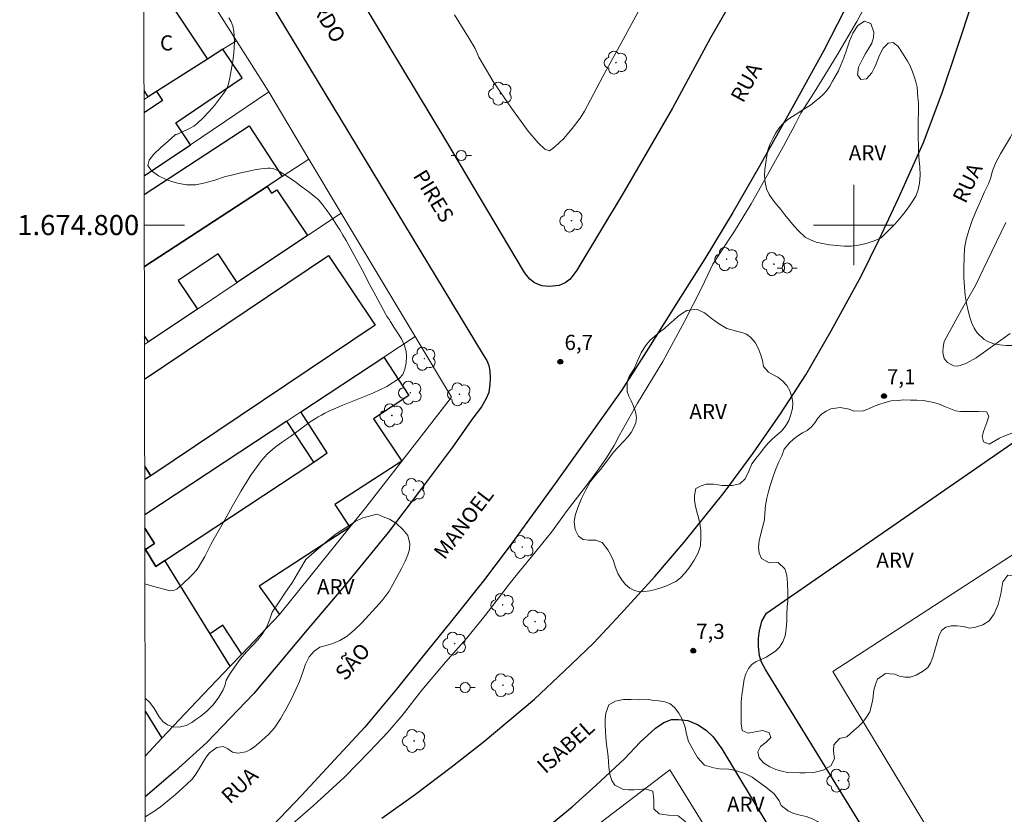
# Model space of a CAD drawing. Units: metres. Extents: x 280213 to 280729, y 1674338 to 1674902.
# Drawn here: x 280217 to 280315, y 1674741 to 1674820 of the extents above; entities that cross this region are included whole.
import ezdxf
from ezdxf.enums import TextEntityAlignment as Align

# ---------------------------------------------------------------- set-up
doc = ezdxf.new("R2010")
doc.units = ezdxf.units.M
doc.header["$MEASUREMENT"] = 0
for name, color, linetype, lineweight in [('Articulacao', 7, 'Continuous', 18), ('Coordenadas', 7, 'Continuous', 9), ('Edificacoes', 7, 'Continuous', 30), ('Malha_Coordenadas', 7, 'Continuous', 15), ('Muro_Grade', 8, 'Continuous', 20), ('Pavimentacao_Asfaltica_Mfio', 10, 'Continuous', 30), ('Pavimentacao_Nao_Asfaltica_Mfio', 10, 'Continuous', 30), ('Poste', 7, 'Continuous', 9), ('Separ_Fisico_Canteiro_Mureta', 10, 'Continuous', 15), ('Topon_de_Vias', 7, 'Continuous', 9), ('Topon_Fundacao_Const_Ruinas', 7, 'Continuous', 9)]:
    doc.layers.add(name, color=color, linetype=linetype, lineweight=lineweight)
for name, color, linetype, lineweight, true_color in [('Arvores_Isoladas', 7, 'Continuous', 18, 0x00ff33), ('Curvas_Intermediarias', 7, 'Continuous', 9, 0x783c14), ('Pto_Cotado', 7, 'Continuous', 9, 0x783c14), ('Topon_Pto_Cotado', 7, 'Continuous', 9, 0x783c14), ('Topon_Vegetacao', 7, 'Continuous', 9, 0x00ff33), ('Vegetacao', 7, 'Orla8', 9, 0x00ff33)]:
    doc.layers.add(name, color=color, linetype=linetype, lineweight=lineweight, true_color=true_color)
doc.styles.add('Arial', font='arial.ttf', dxfattribs={"height": 1.5})
doc.styles.get("Standard").update_dxf_attribs({"font": 'arial.ttf'})
doc.linetypes.add('Orla8', pattern='A,6,-0.5,["V",Standard,S=1,R=0,X=-0.5,Y=-1],-0.5,6,-0.5,["V",Standard,S=1,R=0,X=-0.5,Y=-1],-0.5', length=14)

# ---------------------------------------------------------------- blocks, each defined once
blk = doc.blocks.new('Cotas')
at = {"layer": 'Pto_Cotado'}
blk.add_hatch(color=256, dxfattribs=at).paths.add_polyline_path([(0, 0.24, 1), (0, -0.24, 1)])
at = {"layer": 'Pto_Cotado', "lineweight": -3}
blk.add_lwpolyline([(0, -0.24, -1), (0, 0.24, -1)], format="xyb", close=True, dxfattribs=at)
blk = doc.blocks.new('Arvore')
at = {"layer": 'Arvores_Isoladas'}
blk.add_lwpolyline([(-0.718, 0.493, 0.872324), (-0.722, -0.551, 0.862983), (0.284, -0.827, 0.900105), (0.89, 0.029, 0.863155), (0.262, 0.861, 0.882486)], format="xyb", close=True, dxfattribs=at)
blk.add_circle((0, 0), 0.0286, dxfattribs=at)
blk = doc.blocks.new('Poste')
at = {"layer": 'Poste'}
for points in [[(-0.5, 0), (-1, 0)], [(0.5, 0), (1, 0)]]:
    blk.add_lwpolyline(points, dxfattribs=at)
blk.add_lwpolyline([(0, 0.5, 1), (0, -0.5, 1)], format="xyb", close=True, dxfattribs=at)

msp = doc.modelspace()

# ---------------------------------------------------------------- linework, layer by layer
at = {"layer": 'Articulacao', "flags": 128}
msp.add_lwpolyline([(280229.32, 1674897.142), (280711.533, 1674897.996), (280712.502, 1674343.73), (280230.313, 1674342.877), (280229.32, 1674897.142)], close=True, dxfattribs=at)
at = {"layer": 'Curvas_Intermediarias', "elevation": 7, "flags": 128}
for points in [[(280301.44, 1674822.387), (280300.294, 1674820.209), (280298.281, 1674816.774), (280296.068, 1674813.154), (280294.733, 1674811.1), (280294.16, 1674809.997), (280293, 1674807.838), (280291.41, 1674804.972), (280289.783, 1674802.115), (280288.155, 1674799.399), (280286.783, 1674797.336), (280286, 1674796.11), (280284.907, 1674793.802), (280283.175, 1674790.414), (280281.035, 1674786.438), (280278.503, 1674782.309), (280276.725, 1674779.11), (280276.175, 1674778.077), (280275.436, 1674776.882), (280274.419, 1674775.432), (280273.108, 1674773.681), (280271.51, 1674771.621), (280269.942, 1674769.467), (280268.231, 1674767.353), (280266.867, 1674765.704), (280266.151, 1674764.798), (280265.658, 1674764.185), (280264.777, 1674763.052), (280263.379, 1674761.203), (280261.504, 1674758.929), (280259.418, 1674756.553), (280257.079, 1674753.791), (280255.132, 1674751.262), (280253.683, 1674749.61), (280251.879, 1674747.683), (280249.385, 1674745.143), (280246.289, 1674742.276), (280242.967, 1674739.392)], [(280260.31, 1674820.88), (280261.769, 1674818.535), (280262.365, 1674817.533), (280262.746, 1674816.691), (280264.168, 1674814.252), (280265.978, 1674811.621), (280267.64, 1674809.315), (280268.624, 1674808.152), (280269.28, 1674807.534), (280269.759, 1674807.365), (280270.298, 1674807.776), (280271.16, 1674808.562), (280272.026, 1674809.603), (280272.79, 1674810.624), (280273.246, 1674811.317), (280275.064, 1674814.765), (280277.063, 1674818.447), (280278.58, 1674821.182)], [(280237.904, 1674820.591), (280238.136, 1674820.197), (280238.292, 1674819.746), (280238.386, 1674819.262), (280238.434, 1674818.767), (280238.451, 1674818.286), (280238.432, 1674817.554), (280238.365, 1674816.817), (280238.26, 1674816.078), (280238.132, 1674815.343), (280237.994, 1674814.616), (280237.93, 1674814.319), (280237.851, 1674814.023), (280237.75, 1674813.734), (280237.625, 1674813.458), (280237.468, 1674813.203), (280236.98, 1674812.543), (280236.464, 1674811.893), (280235.921, 1674811.262), (280235.352, 1674810.66), (280234.759, 1674810.094), (280234.422, 1674809.837), (280234.05, 1674809.623), (280233.657, 1674809.434), (280233.258, 1674809.254), (280232.867, 1674809.067), (280232.798, 1674809.041), (280232.724, 1674809.024), (280232.65, 1674809.008), (280232.582, 1674808.983), (280232.525, 1674808.942), (280231.878, 1674808.334), (280231.138, 1674807.691), (280230.455, 1674807.048), (280229.98, 1674806.444), (280229.863, 1674805.913), (280230.208, 1674805.398), (280230.908, 1674804.904), (280231.817, 1674804.474), (280232.791, 1674804.152), (280233.682, 1674803.979), (280234.608, 1674803.996), (280235.556, 1674804.184), (280236.515, 1674804.469), (280237.479, 1674804.775), (280238.438, 1674805.026), (280239.102, 1674805.175), (280239.768, 1674805.331), (280240.435, 1674805.477), (280241.1, 1674805.594), (280241.763, 1674805.663), (280242.015, 1674805.656), (280242.269, 1674805.608), (280242.52, 1674805.528), (280242.761, 1674805.421), (280242.986, 1674805.297), (280243.725, 1674804.82), (280244.45, 1674804.313), (280245.164, 1674803.786), (280245.872, 1674803.25), (280246.579, 1674802.716), (280246.666, 1674802.645), (280246.747, 1674802.567), (280246.825, 1674802.484), (280246.899, 1674802.398), (280246.97, 1674802.311), (280247.169, 1674802.063), (280247.367, 1674801.813), (280247.561, 1674801.559), (280247.749, 1674801.302), (280247.931, 1674801.041), (280248.267, 1674800.534), (280248.599, 1674800.024), (280248.924, 1674799.51), (280249.24, 1674798.99), (280249.544, 1674798.464), (280250.348, 1674797.004), (280251.136, 1674795.535), (280251.917, 1674794.061), (280252.7, 1674792.589), (280253.492, 1674791.122), (280253.576, 1674790.981), (280253.668, 1674790.845), (280253.762, 1674790.711), (280253.854, 1674790.574), (280253.938, 1674790.434), (280254.293, 1674789.85), (280254.676, 1674789.267), (280255.039, 1674788.68), (280255.332, 1674788.084), (280255.505, 1674787.474), (280255.552, 1674786.909), (280255.522, 1674786.292), (280255.4, 1674785.686), (280255.173, 1674785.15), (280254.826, 1674784.745), (280253.59, 1674783.949), (280252.198, 1674783.284), (280250.719, 1674782.69), (280249.222, 1674782.106), (280247.775, 1674781.473), (280247.439, 1674781.303), (280247.108, 1674781.121), (280246.782, 1674780.932), (280246.459, 1674780.735), (280246.141, 1674780.534), (280245.861, 1674780.35), (280245.585, 1674780.159), (280245.313, 1674779.963), (280245.045, 1674779.762), (280244.78, 1674779.557), (280244.018, 1674778.994), (280243.235, 1674778.447), (280242.469, 1674777.885), (280241.754, 1674777.278), (280241.127, 1674776.594), (280240.083, 1674775.134), (280239.125, 1674773.597), (280238.221, 1674772.015), (280237.335, 1674770.418), (280236.433, 1674768.838), (280236.109, 1674768.257), (280235.803, 1674767.663), (280235.499, 1674767.07), (280235.181, 1674766.487), (280234.834, 1674765.925), (280234.621, 1674765.635), (280234.386, 1674765.359), (280234.134, 1674765.097), (280233.868, 1674764.849), (280233.594, 1674764.614), (280233.314, 1674764.358), (280233.021, 1674764.076), (280232.718, 1674763.828), (280232.405, 1674763.67), (280232.084, 1674763.662), (280230.312, 1674764.118), (280229.558, 1674764.33)]]:
    msp.add_lwpolyline(points, dxfattribs=at)
at = {"layer": 'Edificacoes', "flags": 128}
for points in [[(280229.453, 1674823.253), (280230.745, 1674824.075), (280235.767, 1674816.475), (280230.709, 1674813.256), (280229.877, 1674812.726)], [(280229.486, 1674804.873), (280234.096, 1674807.982), (280232.628, 1674810.16), (280239.236, 1674814.616), (280237.317, 1674817.462), (280235.767, 1674816.475), (280230.709, 1674813.256), (280231.295, 1674812.388)], [(280229.877, 1674812.726), (280229.47, 1674813.365)], [(280231.295, 1674812.388), (280229.474, 1674811.16)], [(280229.489, 1674803.046), (280239.927, 1674809.854), (280243.203, 1674804.83), (280241.692, 1674803.845), (280229.502, 1674795.894)], [(280229.502, 1674795.894), (280241.692, 1674803.845), (280242.148, 1674803.162), (280242.674, 1674803.513), (280245.722, 1674798.951)], [(280245.722, 1674798.951), (280238.73, 1674794.279), (280236.821, 1674797.136), (280232.864, 1674794.492), (280234.773, 1674791.636), (280229.909, 1674788.385), (280229.514, 1674788.976)], [(280229.522, 1674784.687), (280247.786, 1674796.962), (280252.426, 1674790.057)], [(280252.426, 1674790.057), (280230.153, 1674775.087), (280229.537, 1674776.004)], [(280231.54, 1674766.671), (280246.338, 1674776.434), (280243.653, 1674780.504), (280229.546, 1674771.196)], [(280229.537, 1674776.004), (280230.153, 1674775.087), (280229.54, 1674774.698)], [(280229.548, 1674769.894), (280230.506, 1674768.344), (280229.61, 1674767.765), (280230.649, 1674766.083), (280231.54, 1674766.671)], [(280229.552, 1674767.86), (280229.61, 1674767.765), (280230.506, 1674768.344), (280229.548, 1674769.894)], [(280231.54, 1674766.671), (280230.649, 1674766.083), (280229.61, 1674767.765), (280229.552, 1674767.86)], [(280229.581, 1674751.709), (280231.253, 1674749.003), (280234.725, 1674752.702), (280238.031, 1674756.164), (280236.05, 1674759.369), (280231.54, 1674766.671)]]:
    msp.add_lwpolyline(points, dxfattribs=at)
msp.add_lwpolyline([(280231.54, 1674766.671), (280246.338, 1674776.434), (280247.655, 1674777.355), (280245.064, 1674781.434), (280253.282, 1674786.856), (280255.794, 1674783.049), (280252.287, 1674780.735), (280255.076, 1674776.544), (280248.419, 1674772.223), (280249.929, 1674769.977), (280240.914, 1674764.115), (280242.919, 1674761.283), (280239.187, 1674757.374), (280237.301, 1674760.245), (280236.05, 1674759.369), (280231.54, 1674766.671)], close=True, dxfattribs=at)
at = {"layer": 'Malha_Coordenadas', "flags": 128}
for points in [[(280300, 1674804), (280300, 1674796)], [(280229.494, 1674800), (280233.494, 1674800)], [(280304, 1674800), (280296, 1674800)]]:
    msp.add_lwpolyline(points, dxfattribs=at)
at = {"layer": 'Muro_Grade', "flags": 128}
for points in [[(280260.006, 1674782.901), (280256.406, 1674788.917), (280249.065, 1674801.185), (280245.851, 1674806.557), (280241.864, 1674813.22), (280238.652, 1674818.312), (280233.795, 1674826.014), (280233.629, 1674826.276), (280229.435, 1674833.192)], [(280229.472, 1674812.468), (280229.877, 1674812.726), (280230.709, 1674813.256), (280235.767, 1674816.475), (280237.317, 1674817.462), (280238.652, 1674818.312)], [(280241.864, 1674813.22), (280234.096, 1674807.982), (280229.486, 1674804.873)], [(280229.502, 1674795.894), (280241.692, 1674803.845), (280243.203, 1674804.83), (280245.851, 1674806.557)], [(280249.065, 1674801.185), (280245.722, 1674798.951), (280238.73, 1674794.279), (280234.773, 1674791.636), (280229.909, 1674788.385), (280229.516, 1674788.123)], [(280256.406, 1674788.917), (280253.282, 1674786.856), (280245.064, 1674781.434), (280243.653, 1674780.504), (280229.546, 1674771.196)], [(280260.006, 1674782.901), (280255.076, 1674776.544), (280251.379, 1674771.776), (280249.929, 1674769.977), (280242.919, 1674761.283), (280239.187, 1674757.374), (280238.031, 1674756.164), (280234.725, 1674752.702), (280231.253, 1674749.003), (280229.589, 1674747.231)], [(280297.906, 1674755.644), (280318.022, 1674768.677), (280323.633, 1674772.312), (280334.661, 1674779.457)], [(280230.506, 1674768.344), (280229.548, 1674769.894)], [(280238.031, 1674756.164), (280236.05, 1674759.369), (280231.54, 1674766.671)], [(280366.463, 1674642.124), (280364.457, 1674645.446), (280362.107, 1674649.335), (280357.86, 1674656.367), (280355.129, 1674660.89), (280349.491, 1674670.223), (280343.28, 1674680.507), (280340.012, 1674685.918), (280336.425, 1674691.858), (280334.715, 1674694.689), (280333.149, 1674697.281), (280329.705, 1674702.984), (280326.275, 1674708.663), (280322.824, 1674714.379), (280319.306, 1674720.205), (280315.891, 1674725.861), (280297.906, 1674755.644)], [(280252.985, 1674725.206), (280255.325, 1674726.772), (280266.27, 1674734.098), (280281.718, 1674745.86)], [(280305.267, 1674707.739), (280281.718, 1674745.86)]]:
    msp.add_lwpolyline(points, dxfattribs=at)
at = {"layer": 'Pavimentacao_Asfaltica_Mfio', "flags": 128}
for points in [[(280289.004, 1674824.257), (280285.748, 1674818.604), (280281.977, 1674811.599), (280277.167, 1674803.32), (280272.46, 1674795.505), (280271.808, 1674794.608), (280271.322, 1674794.247)], [(280299.672, 1674822.536), (280297.017, 1674817.328), (280293.855, 1674811.631), (280290.608, 1674805.847), (280287.977, 1674801.232), (280285.187, 1674796.654), (280282.54, 1674792.473), (280279.58, 1674787.777), (280276.912, 1674783.561), (280273.477, 1674778.728), (280270.307, 1674774.303), (280265.741, 1674768.031), (280263.187, 1674764.659), (280259.936, 1674760.527), (280257.123, 1674757.047), (280254.55, 1674753.884), (280251.412, 1674750.111), (280248.007, 1674746.413), (280245.165, 1674743.335), (280241.508, 1674739.536), (280237.859, 1674736.282), (280233.972, 1674732.904), (280230.154, 1674729.703), (280229.621, 1674729.296)], [(280253.095, 1674741.064), (280256.456, 1674743.44), (280259.986, 1674746.137), (280263.152, 1674748.62), (280268.272, 1674752.892), (280271.23, 1674755.668), (280274.129, 1674758.439), (280276.84, 1674761.377), (280280.219, 1674765.075), (280283.125, 1674768.494), (280287.101, 1674773.426), (280289.984, 1674777.321), (280292.71, 1674781.243), (280295.232, 1674785.102), (280297.741, 1674789.5), (280300.731, 1674794.912), (280302.515, 1674798.575), (280304.443, 1674802.677), (280306.927, 1674808.215), (280308.761, 1674813.134), (280310.275, 1674817.575), (280311.745, 1674822.094)], [(280290.529, 1674758.937), (280290.608, 1674759.66), (280290.869, 1674760.638), (280291.335, 1674761.419), (280325.452, 1674785.044)], [(280263.835, 1674784.184), (280263.747, 1674783.372), (280263.482, 1674782.753), (280262.986, 1674781.927), (280262.138, 1674780.794), (280260.109, 1674777.92), (280256.928, 1674773.678), (280253.721, 1674769.449), (280249.574, 1674764.394), (280245.696, 1674759.786), (280240.393, 1674753.463), (280235.716, 1674748.585), (280232.551, 1674745.743), (280229.596, 1674743.194)], [(280229.649, 1674713.518), (280239.702, 1674719.889), (280244.674, 1674723.06), (280247.239, 1674724.684), (280249.978, 1674726.524), (280253.243, 1674728.655), (280257.522, 1674731.463), (280261.216, 1674734.053), (280265.547, 1674737.063), (280268.65, 1674739.439), (280272.001, 1674742.175), (280274.405, 1674744.345), (280277.217, 1674746.961), (280278.774, 1674748.622), (280280.299, 1674750.02), (280281.108, 1674750.571), (280281.869, 1674750.864), (280282.583, 1674750.861), (280283.504, 1674750.768), (280284.542, 1674750.352)]]:
    msp.add_lwpolyline(points, dxfattribs=at)
at = {"layer": 'Pavimentacao_Nao_Asfaltica_Mfio', "flags": 128}
for points in [[(280271.322, 1674794.247), (280270.707, 1674794), (280269.711, 1674793.903), (280268.993, 1674793.972), (280268.259, 1674794.258), (280267.805, 1674794.632), (280267.388, 1674795.136), (280267.165, 1674795.451), (280259.371, 1674808.6), (280246.641, 1674829.734), (280240.152, 1674840.535), (280229.39, 1674858.446)], [(280229.417, 1674842.903), (280263.16, 1674787.093), (280263.521, 1674786.525), (280263.716, 1674786.033), (280263.827, 1674785.474), (280263.868, 1674784.777), (280263.835, 1674784.184)], [(280360.59, 1674641.407), (280337.97, 1674678.778), (280303.414, 1674735.987), (280300.058, 1674741.443), (280291.212, 1674755.825), (280290.807, 1674756.551), (280290.618, 1674757.189), (280290.52, 1674758.111), (280290.529, 1674758.937)], [(280284.542, 1674750.352), (280285.37, 1674749.777), (280286.023, 1674749.156), (280286.895, 1674747.967), (280293.016, 1674737.779), (280295.078, 1674734.345), (280298.105, 1674729.047), (280309.915, 1674709.676), (280319.503, 1674693.967), (280343.922, 1674653.389), (280355.666, 1674634.222), (280356.033, 1674633.409), (280356.144, 1674632.695), (280356.166, 1674631.906), (280356.091, 1674631.215), (280355.894, 1674630.402), (280355.564, 1674629.735), (280354.912, 1674629.037), (280353.722, 1674628.003), (280311.282, 1674599.455)]]:
    msp.add_lwpolyline(points, dxfattribs=at)
at = {"layer": 'Separ_Fisico_Canteiro_Mureta', "flags": 128}
msp.add_lwpolyline([(280315.534, 1674789.21), (280312.148, 1674786.809), (280311.203, 1674786.258), (280310.56, 1674786.041), (280310.267, 1674785.989), (280309.942, 1674786.017), (280309.608, 1674786.188), (280309.319, 1674786.333), (280309.07, 1674786.594), (280308.969, 1674786.753), (280308.824, 1674787.345), (280308.858, 1674787.867), (280308.959, 1674788.414), (280310.685, 1674791.566), (280312.1, 1674794.007), (280313.259, 1674796.41), (280315.086, 1674800.242)], dxfattribs=at)
at = {"layer": 'Vegetacao', "flags": 128}
for points in [[(280340.806, 1674818.939), (280340.149, 1674818.963), (280339.445, 1674819.418), (280338.995, 1674819.773), (280338.47, 1674820.158), (280337.832, 1674820.514), (280337.106, 1674820.777), (280336.307, 1674820.936), (280335.493, 1674820.956), (280334.714, 1674820.856), (280334.032, 1674820.606), (280333.495, 1674820.249), (280333.153, 1674819.807), (280333.033, 1674819.303), (280333.439, 1674818.459), (280333.961, 1674818.142), (280334.49, 1674817.884), (280334.996, 1674817.55), (280335.427, 1674817.097), (280335.704, 1674816.623), (280335.933, 1674816.145), (280336.207, 1674815.415), (280336.346, 1674814.762), (280336.67, 1674814.143), (280337.085, 1674813.621), (280337.538, 1674813.27), (280338.431, 1674813.113), (280339.207, 1674813.619), (280339.992, 1674814.168), (280340.856, 1674814.443), (280341.771, 1674814.42), (280342.642, 1674813.986), (280343.038, 1674813.496), (280343.302, 1674812.931), (280343.611, 1674812.166), (280343.957, 1674811.285), (280344.033, 1674810.259), (280344.071, 1674809.714), (280344.097, 1674809.181), (280344.167, 1674808.578), (280344.173, 1674807.987), (280344.17, 1674807.339), (280344.061, 1674806.774), (280343.895, 1674806.206), (280343.615, 1674805.701), (280343.194, 1674805.266), (280342.679, 1674804.901), (280341.781, 1674804.427), (280341.177, 1674804.188), (280340.562, 1674803.976), (280339.87, 1674803.813), (280339.207, 1674803.791), (280338.626, 1674804.039), (280338.11, 1674804.479), (280337.632, 1674804.934), (280336.78, 1674805.297), (280336.205, 1674804.692), (280335.847, 1674803.765), (280335.656, 1674803.275), (280335.402, 1674802.797), (280335.116, 1674802.337), (280334.83, 1674801.902), (280334.457, 1674801.089), (280334.017, 1674800.582), (280333.396, 1674799.869), (280332.686, 1674799.192), (280331.935, 1674798.634), (280331.137, 1674798.208), (280330.329, 1674797.818), (280329.55, 1674797.406), (280328.803, 1674796.962), (280328.137, 1674796.54), (280327.584, 1674796.108), (280327.21, 1674795.743), (280326.862, 1674795.158), (280326.711, 1674794.633), (280326.683, 1674794.031), (280326.724, 1674793.515), (280326.813, 1674792.984), (280326.772, 1674792.453), (280326.638, 1674791.873), (280326.39, 1674791.343), (280325.74, 1674790.632), (280324.948, 1674790.44), (280324.024, 1674790.473), (280323.15, 1674790.702), (280322.458, 1674790.813), (280321.758, 1674790.334), (280321.368, 1674789.992), (280320.944, 1674789.645), (280320.46, 1674789.306), (280319.923, 1674788.962), (280319.333, 1674788.64), (280318.688, 1674788.378), (280318.007, 1674788.2), (280317.331, 1674788.08), (280316.291, 1674788.034), (280315.756, 1674788.013), (280315.125, 1674788.024), (280314.493, 1674788.088), (280313.918, 1674788.205), (280313.393, 1674788.388), (280312.94, 1674788.623), (280312.236, 1674789.292), (280311.952, 1674789.746), (280311.71, 1674790.263), (280311.512, 1674790.84), (280311.345, 1674791.489), (280311.196, 1674792.21), (280311.07, 1674793), (280310.982, 1674793.856), (280310.927, 1674794.755), (280310.914, 1674795.665), (280310.945, 1674796.856), (280310.985, 1674797.654), (280311.151, 1674798.547), (280311.421, 1674799.471), (280311.75, 1674800.44), (280312.136, 1674801.417), (280312.575, 1674802.379), (280312.99, 1674803.288), (280313.373, 1674804.099), (280313.567, 1674804.631), (280313.787, 1674805.385), (280314.119, 1674806.221), (280314.568, 1674807.063), (280315.061, 1674807.912), (280315.547, 1674808.736), (280315.934, 1674809.452), (280316.128, 1674809.959), (280316.128, 1674810.479), (280316.344, 1674811.061), (280316.699, 1674811.529), (280317.151, 1674811.88), (280317.66, 1674812.161), (280318.153, 1674812.419), (280318.879, 1674812.781), (280319.442, 1674812.312), (280319.65, 1674811.824), (280319.836, 1674811.325), (280320.251, 1674810.803), (280320.407, 1674811.581), (280320.652, 1674812.427), (280321.167, 1674812.91), (280321.909, 1674812.97), (280322.833, 1674812.716), (280323.757, 1674812.398), (280324.499, 1674812.523), (280324.731, 1674813.128), (280324.973, 1674813.723), (280325.192, 1674814.282), (280325.299, 1674814.799), (280325.32, 1674815.356), (280325.389, 1674815.897), (280325.869, 1674816.766), (280326.227, 1674817.173), (280326.501, 1674817.672), (280326.613, 1674818.241), (280326.541, 1674818.775), (280326.317, 1674819.28), (280326.04, 1674819.805), (280325.751, 1674820.421), (280325.521, 1674821.153), (280325.328, 1674821.964), (280325.196, 1674823.222), (280325.145, 1674824.079), (280324.962, 1674824.952), (280324.656, 1674825.695), (280324.266, 1674826.321), (280323.845, 1674826.901), (280323.436, 1674827.482), (280323.09, 1674828.116), (280322.838, 1674828.824), (280322.689, 1674829.63), (280322.639, 1674830.526), (280322.676, 1674831.425), (280322.747, 1674832.217), (280322.782, 1674832.754), (280322.791, 1674833.506), (280322.834, 1674834.275), (280322.918, 1674834.983), (280323.113, 1674835.619), (280323.43, 1674836.171), (280323.804, 1674836.679), (280324.168, 1674837.197), (280324.488, 1674837.759), (280324.72, 1674838.37), (280324.852, 1674838.966), (280324.66, 1674839.555), (280324.59, 1674840.158), (280324.652, 1674840.739), (280324.803, 1674841.257), (280325.07, 1674841.691), (280325.418, 1674842.055), (280325.817, 1674842.434), (280326.219, 1674842.848), (280326.593, 1674843.317), (280326.876, 1674843.852), (280327.105, 1674844.389), (280327.365, 1674844.933), (280327.648, 1674845.441), (280328.031, 1674845.862), (280328.882, 1674846.318), (280329.681, 1674846.126), (280330.313, 1674845.386), (280330.574, 1674844.837), (280330.722, 1674844.233), (280330.795, 1674843.595), (280330.808, 1674842.971), (280330.686, 1674842.398), (280330.475, 1674841.921), (280330.344, 1674841.429), (280330.297, 1674840.917), (280330.492, 1674840.071), (280330.977, 1674839.44), (280331.505, 1674838.675), (280331.635, 1674838.168), (280331.72, 1674837.588), (280331.856, 1674836.62), (280332.123, 1674835.85), (280332.404, 1674835.087), (280332.857, 1674834.332), (280333.269, 1674833.736), (280333.681, 1674833.217), (280334.052, 1674832.74), (280334.461, 1674832.218), (280334.794, 1674831.733), (280335.056, 1674831.236), (280335.267, 1674830.673), (280335.424, 1674829.787), (280335.544, 1674829.185), (280336.126, 1674828.288), (280337.016, 1674827.815), (280337.535, 1674827.592), (280338.025, 1674827.404), (280338.462, 1674827.147), (280338.83, 1674826.744), (280339.057, 1674826.237), (280339.221, 1674825.656), (280339.306, 1674824.855), (280339.859, 1674824.363), (280340.52, 1674824.239), (280341.17, 1674824.273), (280341.777, 1674824.15), (280342.176, 1674823.365), (280342.363, 1674822.352), (280342.391, 1674821.823), (280342.232, 1674820.872), (280341.921, 1674820.171), (280341.61, 1674819.755)], [(280298.461, 1674815.327), (280298.661, 1674815.818), (280298.993, 1674816.613), (280299.309, 1674817.475), (280299.562, 1674818.286), (280299.888, 1674819.075), (280300.408, 1674819.824), (280301.069, 1674820.273), (280301.674, 1674820.011), (280301.975, 1674819.171), (280301.935, 1674818.625), (280301.775, 1674818.079), (280301.475, 1674817.581), (280301.171, 1674817.048), (280300.886, 1674816.548), (280300.464, 1674815.685), (280300.367, 1674814.939), (280300.706, 1674814.473), (280301.26, 1674814.528), (280301.799, 1674815.116), (280302.022, 1674815.572), (280302.228, 1674816.03), (280302.56, 1674816.877), (280302.92, 1674817.578), (280303.402, 1674818.062), (280303.901, 1674818.143), (280304.39, 1674817.729), (280304.836, 1674817.063), (280305.341, 1674816.285), (280305.607, 1674815.816), (280305.796, 1674815.325), (280305.997, 1674814.769), (280306.173, 1674814.22), (280306.28, 1674813.69), (280306.368, 1674812.669), (280306.406, 1674812.139), (280306.419, 1674811.286), (280306.404, 1674810.352), (280306.398, 1674809.454), (280306.389, 1674808.63), (280306.421, 1674807.887), (280306.406, 1674807.25), (280306.482, 1674806.391), (280306.545, 1674805.77), (280306.592, 1674804.921), (280306.533, 1674804.174), (280306.399, 1674803.492), (280306.155, 1674802.879), (280305.804, 1674802.297), (280305.403, 1674801.716), (280304.974, 1674801.15), (280304.526, 1674800.604), (280304.069, 1674800.094), (280303.627, 1674799.639), (280303.223, 1674799.235), (280302.722, 1674798.731), (280302.004, 1674798.444), (280301.227, 1674798.172), (280300.474, 1674797.992), (280299.741, 1674797.908), (280299.033, 1674797.902), (280298.315, 1674797.95), (280297.584, 1674798.025), (280296.885, 1674798.151), (280296.246, 1674798.313), (280295.681, 1674798.52), (280295.176, 1674798.788), (280294.511, 1674799.422), (280294.063, 1674799.903), (280293.592, 1674800.466), (280293.153, 1674801.021), (280292.739, 1674801.551), (280292.325, 1674802.043), (280291.945, 1674802.518), (280291.6, 1674803.028), (280291.333, 1674803.613), (280291.182, 1674804.24), (280291.119, 1674804.873), (280291.157, 1674805.533), (280291.241, 1674806.214), (280291.356, 1674806.864), (280291.438, 1674807.426), (280291.65, 1674807.995), (280291.932, 1674808.595), (280292.255, 1674809.174), (280292.618, 1674809.697), (280293.022, 1674810.133), (280293.454, 1674810.475), (280293.899, 1674810.779), (280294.325, 1674811.05), (280294.77, 1674811.341), (280295.209, 1674811.625), (280295.685, 1674811.922), (280296.112, 1674812.271), (280296.56, 1674812.591), (280296.964, 1674812.969), (280297.327, 1674813.382), (280297.612, 1674813.793), (280297.866, 1674814.3)], [(280276.137, 1674777.462), (280276.55, 1674777.889), (280277.174, 1674778.544), (280277.528, 1674778.948), (280277.863, 1674779.391), (280278.141, 1674779.866), (280278.335, 1674780.35), (280278.388, 1674780.87), (280278.303, 1674781.442), (280278.115, 1674782.011), (280277.886, 1674782.518), (280277.644, 1674782.987), (280277.462, 1674783.472), (280277.461, 1674784.467), (280277.687, 1674784.945), (280278.163, 1674785.72), (280278.495, 1674786.509), (280278.88, 1674787.294), (280279.299, 1674787.985), (280279.738, 1674788.534), (280280.208, 1674788.96), (280280.697, 1674789.348), (280281.179, 1674789.729), (280281.646, 1674790.133), (280282.1, 1674790.537), (280282.523, 1674790.908), (280282.959, 1674791.254), (280283.419, 1674791.515), (280284.366, 1674791.651), (280285.159, 1674791.26), (280285.83, 1674790.762), (280286.539, 1674790.199), (280287.367, 1674789.708), (280288.333, 1674789.462), (280288.866, 1674789.326), (280289.339, 1674789.155), (280289.778, 1674788.825), (280290.183, 1674788.318), (280290.494, 1674787.772), (280290.726, 1674787.171), (280290.911, 1674786.534), (280291.006, 1674785.959), (280291.504, 1674785.38), (280291.987, 1674785.128), (280292.451, 1674784.882), (280292.947, 1674784.501), (280293.348, 1674784.061), (280293.64, 1674783.541), (280293.851, 1674782.937), (280293.92, 1674782.381), (280293.905, 1674781.758), (280293.739, 1674781.179), (280293.523, 1674780.569), (280293.2, 1674780.003), (280292.803, 1674779.528), (280292.367, 1674779.144), (280291.916, 1674778.769), (280291.487, 1674778.333), (280291.092, 1674777.849), (280290.719, 1674777.38), (280290.391, 1674776.977), (280289.871, 1674776.285), (280289.573, 1674775.552), (280289.21, 1674774.777), (280288.668, 1674774.295), (280287.866, 1674774.115), (280286.919, 1674774.121), (280286.041, 1674774.264), (280285.336, 1674774.241), (280284.822, 1674774.074), (280284.295, 1674773.822), (280284.158, 1674773.137), (280284.174, 1674772.629), (280284.278, 1674772.058), (280284.385, 1674771.508), (280284.561, 1674770.927), (280284.68, 1674770.338), (280284.787, 1674769.634), (280284.787, 1674768.936), (280284.763, 1674768.122), (280284.538, 1674767.424), (280284.14, 1674766.71), (280283.705, 1674766.035), (280283.241, 1674765.441), (280282.771, 1674764.956), (280282.301, 1674764.588), (280281.819, 1674764.33), (280281.323, 1674764.129), (280280.816, 1674763.936), (280280.283, 1674763.774), (280279.738, 1674763.639), (280279.202, 1674763.571), (280278.691, 1674763.568), (280278.198, 1674763.688), (280277.737, 1674763.93), (280277.298, 1674764.292), (280276.9, 1674764.793), (280276.561, 1674765.381), (280276.272, 1674766.06), (280276.106, 1674766.645), (280275.808, 1674767.275), (280275.557, 1674767.74), (280274.986, 1674768.445), (280274.346, 1674768.684), (280273.681, 1674768.678), (280273.095, 1674768.746), (280272.653, 1674769.079), (280272.317, 1674769.735), (280272.204, 1674770.51), (280272.297, 1674771.143), (280272.573, 1674771.938), (280272.952, 1674772.827), (280273.359, 1674773.673), (280273.806, 1674774.497), (280274.367, 1674775.178), (280274.84, 1674775.718)], [(280293.404, 1674745.592), (280292.842, 1674745.735), (280292.258, 1674745.887), (280291.642, 1674746.165), (280291.033, 1674746.556), (280290.574, 1674747.067), (280290.458, 1674747.668), (280290.731, 1674748.196), (280291.28, 1674748.618), (280291.745, 1674749.089), (280291.584, 1674749.557), (280290.956, 1674749.783), (280290.196, 1674749.643), (280289.509, 1674749.513), (280288.909, 1674749.781), (280288.786, 1674750.468), (280288.804, 1674751.165), (280288.807, 1674751.918), (280288.813, 1674752.622), (280288.879, 1674753.296), (280288.97, 1674753.95), (280289.101, 1674754.859), (280289.268, 1674755.407), (280289.516, 1674755.922), (280289.87, 1674756.337), (280290.307, 1674756.613), (280290.79, 1674756.819), (280291.286, 1674757.045), (280291.735, 1674757.341), (280292.2, 1674757.659), (280292.611, 1674758.068), (280292.947, 1674758.569), (280293.167, 1674759.174), (280293.276, 1674759.887), (280293.33, 1674760.647), (280293.351, 1674761.381), (280293.382, 1674762.071), (280293.423, 1674762.659), (280293.423, 1674763.522), (280293.404, 1674764.418), (280293.328, 1674765.201), (280293.149, 1674765.842), (280292.483, 1674766.458), (280291.575, 1674766.441), (280290.809, 1674766.879), (280290.601, 1674767.383), (280290.532, 1674767.98), (280290.595, 1674768.618), (280290.751, 1674769.315), (280290.952, 1674770.072), (280291.109, 1674770.716), (280291.146, 1674771.353), (280291.231, 1674772.12), (280291.356, 1674772.863), (280291.513, 1674773.534), (280291.711, 1674774.201), (280291.933, 1674774.908), (280292.203, 1674775.672), (280292.511, 1674776.409), (280292.84, 1674777.063), (280293.082, 1674777.744), (280293.603, 1674778.361), (280293.992, 1674778.72), (280294.425, 1674779.046), (280294.899, 1674779.335), (280295.373, 1674779.597), (280295.778, 1674779.933), (280296.108, 1674780.361), (280296.425, 1674780.809), (280296.799, 1674781.211), (280297.232, 1674781.51), (280297.709, 1674781.723), (280298.629, 1674781.88), (280299.53, 1674781.711), (280300.002, 1674781.512), (280300.925, 1674781.526), (280301.396, 1674781.692), (280301.955, 1674781.978), (280302.476, 1674782.158), (280303.104, 1674782.358), (280303.701, 1674782.537), (280304.354, 1674782.577), (280304.972, 1674782.614), (280305.641, 1674782.585), (280306.251, 1674782.605), (280306.879, 1674782.553), (280307.444, 1674782.473), (280308.041, 1674782.321), (280308.568, 1674782.162), (280309.109, 1674781.924), (280309.602, 1674781.722), (280310.104, 1674781.549), (280310.607, 1674781.477), (280311.1, 1674781.487), (280311.847, 1674781.481), (280312.375, 1674781.468), (280313.172, 1674781.435), (280313.414, 1674781.021), (280313.214, 1674780.363), (280312.916, 1674779.583), (280312.762, 1674778.976), (280312.881, 1674778.458), (280313.45, 1674778.21), (280314.059, 1674778.588), (280314.458, 1674778.811), (280314.897, 1674779.01), (280315.34, 1674779.193), (280315.792, 1674779.36), (280316.188, 1674779.499), (280316.916, 1674779.433), (280317.397, 1674779.039), (280317.636, 1674778.388), (280317.658, 1674777.615), (280317.483, 1674776.925), (280317.238, 1674776.201), (280316.93, 1674775.437), (280316.736, 1674775.039), (280316.635, 1674774.554), (280316.607, 1674774.113), (280316.67, 1674773.502), (280316.765, 1674772.965), (280316.859, 1674772.453), (280317.042, 1674771.942), (280317.582, 1674771.106), (280317.924, 1674770.712), (280318.587, 1674769.992), (280319.084, 1674769.309), (280319.502, 1674768.622), (280319.904, 1674768.091), (280320.366, 1674767.584), (280320.787, 1674767.093), (280321.107, 1674766.569), (280321.129, 1674765.589), (280320.527, 1674764.965), (280319.852, 1674764.463), (280319.626, 1674763.839), (280319.727, 1674763.069), (280319.749, 1674762.123), (280319.413, 1674761.277), (280318.81, 1674760.732), (280318.28, 1674760.529), (280317.759, 1674760.469), (280317.017, 1674760.986), (280316.838, 1674761.501), (280316.797, 1674762.121), (280316.831, 1674762.822), (280316.878, 1674763.482), (280316.705, 1674764.468), (280316.048, 1674765.128), (280315.295, 1674765.22), (280314.793, 1674764.536), (280314.695, 1674763.962), (280314.595, 1674763.351), (280314.463, 1674762.807), (280314.335, 1674762.279), (280313.952, 1674761.356), (280313.431, 1674760.659), (280312.803, 1674760.26), (280312.1, 1674760.034), (280311.503, 1674759.934), (280310.85, 1674760.099), (280310.259, 1674760.172), (280309.675, 1674760.178), (280309.141, 1674760.051), (280308.721, 1674759.713), (280308.442, 1674759.138), (280308.256, 1674758.438), (280308.053, 1674757.744), (280307.852, 1674757.047), (280307.604, 1674756.452), (280307.362, 1674756.017), (280306.829, 1674755.619), (280306.198, 1674755.257), (280305.601, 1674755.064), (280305.048, 1674755.077), (280304.543, 1674755.186), (280304.062, 1674755.361), (280303.151, 1674755.42), (280302.36, 1674754.875), (280302.134, 1674754.358), (280301.993, 1674753.79), (280301.874, 1674752.887), (280301.768, 1674752.256), (280301.576, 1674751.642), (280301.256, 1674751.104), (280300.889, 1674750.609), (280300.452, 1674750.174), (280300.004, 1674749.772), (280299.297, 1674749.138), (280298.581, 1674748.978), (280298.004, 1674748.354), (280297.972, 1674747.723), (280298.076, 1674746.95), (280297.722, 1674746.276), (280296.956, 1674745.837), (280296.023, 1674745.608), (280295.175, 1674745.554), (280294.638, 1674745.55)], [(280288.912, 1674730.851), (280288.24, 1674730.87), (280287.763, 1674730.987), (280287.502, 1674731.595), (280287.53, 1674732.267), (280287.426, 1674732.972), (280287.036, 1674733.375), (280286.499, 1674733.398), (280285.909, 1674733.593), (280285.275, 1674734.223), (280284.985, 1674734.639), (280284.737, 1674735.11), (280284.542, 1674735.603), (280284.388, 1674736.113), (280284.271, 1674736.61), (280284.133, 1674737.214), (280284.248, 1674737.939), (280284.781, 1674738.517), (280285.28, 1674738.988), (280285.302, 1674739.595), (280284.859, 1674739.891), (280284.275, 1674740.021), (280283.713, 1674740.232), (280283.207, 1674740.755), (280282.535, 1674741.281), (280281.574, 1674741.353), (280280.654, 1674741.48), (280280.124, 1674741.983), (280280.129, 1674742.886), (280280.028, 1674743.757), (280279.249, 1674743.978), (280278.722, 1674743.926), (280278.179, 1674743.877), (280277.63, 1674743.874), (280277.115, 1674743.926), (280276.254, 1674744.335), (280275.943, 1674744.793), (280275.745, 1674745.407), (280275.65, 1674746.128), (280275.596, 1674747.177), (280275.505, 1674747.674), (280275.429, 1674748.369), (280275.369, 1674749.061), (280275.315, 1674749.688), (280275.28, 1674750.296), (280275.285, 1674750.913), (280275.348, 1674751.497), (280275.661, 1674752.316), (280276.317, 1674752.69), (280277.098, 1674752.868), (280277.883, 1674752.849), (280278.731, 1674752.823), (280279.622, 1674752.842), (280280.121, 1674752.767), (280280.633, 1674752.706), (280281.229, 1674752.608), (280281.735, 1674752.43), (280282.172, 1674752.062), (280282.615, 1674751.507), (280282.967, 1674750.831), (280283.222, 1674750.094), (280283.382, 1674749.402), (280283.584, 1674748.681), (280283.901, 1674748.087), (280284.184, 1674747.554), (280284.448, 1674747.08), (280285.168, 1674746.336), (280286.075, 1674746.073), (280286.8, 1674745.939), (280287.343, 1674745.975), (280287.82, 1674745.897), (280288.323, 1674745.767), (280289.17, 1674745.501), (280289.88, 1674745.13), (280290.628, 1674744.611), (280291.378, 1674744.042), (280292.082, 1674743.471), (280292.588, 1674742.785), (280292.78, 1674742.314), (280293.508, 1674741.742), (280294.036, 1674741.535), (280294.67, 1674741.366), (280295.273, 1674741.229), (280295.876, 1674741.008), (280296.394, 1674740.719), (280296.843, 1674740.307), (280297.252, 1674739.78), (280297.579, 1674739.157), (280297.78, 1674738.533), (280298.051, 1674737.727), (280298.265, 1674736.785), (280298.259, 1674735.869), (280298.097, 1674734.953), (280297.774, 1674734.106), (280297.326, 1674733.401), (280296.774, 1674732.706), (280296.109, 1674732.03), (280295.425, 1674731.504), (280294.569, 1674731.072), (280293.884, 1674730.844), (280293.273, 1674730.562), (280292.617, 1674730.234), (280291.98, 1674730.172), (280291.254, 1674730.214), (280290.727, 1674730.383), (280290.137, 1674730.721)]]:
    msp.add_lwpolyline(points, close=True, dxfattribs=at)
for points in [[(280229.579, 1674752.999), (280230.02, 1674752.582), (280230.444, 1674752.031), (280230.959, 1674751.119), (280231.349, 1674750.676), (280231.808, 1674750.333), (280232.342, 1674750.127), (280232.964, 1674750.106), (280233.643, 1674750.263), (280234.237, 1674750.582), (280234.627, 1674750.859), (280235.105, 1674751.201), (280235.702, 1674751.682), (280236.34, 1674752.311), (280236.903, 1674753.072), (280237.33, 1674753.823), (280237.538, 1674754.305), (280237.635, 1674754.763), (280237.959, 1674755.327), (280238.446, 1674756.061), (280239.037, 1674756.865), (280239.647, 1674757.597), (280240.232, 1674758.17), (280240.804, 1674758.815), (280241.216, 1674759.333), (280241.628, 1674760.008), (280241.98, 1674760.826), (280242.206, 1674761.538), (280242.895, 1674762.556), (280243.467, 1674763.433), (280244.209, 1674764.5), (280244.928, 1674765.697), (280245.554, 1674766.755), (280246.352, 1674767.472), (280246.99, 1674768.022), (280247.72, 1674768.661), (280248.433, 1674769.217), (280248.861, 1674769.52), (280249.496, 1674769.895), (280249.97, 1674770.214), (280250.439, 1674770.527), (280251.221, 1674770.918), (280252.645, 1674771.269)], [(280252.645, 1674771.269), (280253.245, 1674771.014), (280253.845, 1674770.758), (280254.543, 1674770.342), (280255.184, 1674769.76), (280255.671, 1674769.142), (280255.882, 1674768.314), (280255.838, 1674767.792), (280255.68, 1674767.232), (280255.423, 1674766.592), (280255.061, 1674765.877), (280254.63, 1674765.076), (280254.184, 1674764.265), (280253.829, 1674763.622), (280253.122, 1674762.703), (280252.505, 1674761.992), (280251.82, 1674761.234), (280251.104, 1674760.483), (280250.384, 1674759.769), (280249.661, 1674759.156), (280248.922, 1674758.725), (280248.231, 1674758.423), (280247.571, 1674758.233), (280246.936, 1674758.043), (280246.364, 1674757.667), (280245.889, 1674757.104), (280245.531, 1674756.372), (280245.273, 1674755.66), (280244.911, 1674754.655), (280244.556, 1674753.853), (280244.122, 1674752.917), (280243.61, 1674751.932), (280243.034, 1674750.926), (280242.428, 1674750.047), (280241.881, 1674749.394), (280241.504, 1674749.065), (280240.916, 1674748.535), (280240.491, 1674748.189), (280240.039, 1674747.873), (280239.58, 1674747.656), (280238.81, 1674747.516), (280238.254, 1674747.613), (280237.814, 1674747.943), (280237.336, 1674748.168), (280236.695, 1674748.09), (280235.975, 1674747.561), (280235.651, 1674747.129), (280235.318, 1674746.595), (280234.941, 1674745.962), (280234.545, 1674745.336), (280234.234, 1674744.911), (280233.281, 1674744.045), (280232.59, 1674743.426), (280231.851, 1674742.797), (280231.122, 1674742.178), (280230.348, 1674741.665), (280229.6, 1674741.191)]]:
    msp.add_lwpolyline(points, dxfattribs=at)

# ---------------------------------------------------------------- block references
at = {"layer": 'Arvores_Isoladas'}
for p in [(280276.359, 1674816.142), (280264.88, 1674813.06), (280271.944, 1674800.436), (280287.363, 1674796.61), (280292.049, 1674796.12), (280257.326, 1674786.717), (280255.929, 1674783.335), (280260.812, 1674783.187), (280254.091, 1674781.082), (280256.247, 1674773.669), (280267.051, 1674768.01), (280265.107, 1674762.259), (280268.326, 1674760.599), (280260.337, 1674758.407), (280265.129, 1674754.269), (280256.311, 1674748.737), (280298.479, 1674744.793)]:
    msp.add_blockref('Arvore', p, dxfattribs=at)
at = {"layer": 'Poste'}
for p in [(280260.994, 1674806.905), (280293.365, 1674795.728), (280261.37, 1674754.038)]:
    msp.add_blockref('Poste', p, dxfattribs=at)
at = {"layer": 'Pto_Cotado'}
for p in [(280270.833, 1674786.413, 6.729), (280302.996, 1674783.002, 7.129), (280284.041, 1674757.701, 7.269)]:
    msp.add_blockref('Cotas', p, dxfattribs=at)

# ---------------------------------------------------------------- texts
at = {"layer": 'Coordenadas', "style": 'Arial'}
msp.add_text('1.674.800', height=2, dxfattribs=at).set_placement((280228.994, 1674800), align=Align.MIDDLE_RIGHT)
at = {"layer": 'Topon_de_Vias', "style": 'Arial'}
for s, rotation, p in [('BERNARDO', 301.29469, (280242.697, 1674827.179)), ('RUA', 61.45911, (280288.994, 1674812.048)), ('PIRES', 301.29469, (280256.148, 1674804.899)), ('RUA', 64.3858, (280311.093, 1674802.056)), ('MANOEL', 52.74612, (280259.332, 1674766.657)), ('SÃO', 48.99328, (280249.456, 1674754.633)), ('ISABEL', 41.77995, (280269.36, 1674745.396)), ('RUA', 43.08104, (280238.009, 1674742.398))]:
    msp.add_text(s, height=1.5, rotation=rotation, dxfattribs=at).set_placement(p)
at = {"layer": 'Topon_Fundacao_Const_Ruinas', "style": 'Arial'}
msp.add_text('C', height=1.5, dxfattribs=at).set_placement((280231.053, 1674817.351))
at = {"layer": 'Topon_Pto_Cotado', "style": 'Arial'}
for s, p in [('6,7', (280271.249, 1674787.588, 6.729)), ('7,1', (280303.281, 1674784.177, 7.129)), ('7,3', (280284.325, 1674758.876, 7.269))]:
    msp.add_text(s, height=1.5, dxfattribs=at).set_placement(p)
at = {"layer": 'Topon_Vegetacao', "style": 'Arial'}
for p in [(280299.495, 1674806.433), (280283.66, 1674780.712), (280302.233, 1674765.956), (280246.656, 1674763.311), (280287.394, 1674741.692)]:
    msp.add_text('ARV', height=1.5, dxfattribs=at).set_placement(p)

doc.saveas('drawing.dxf')
